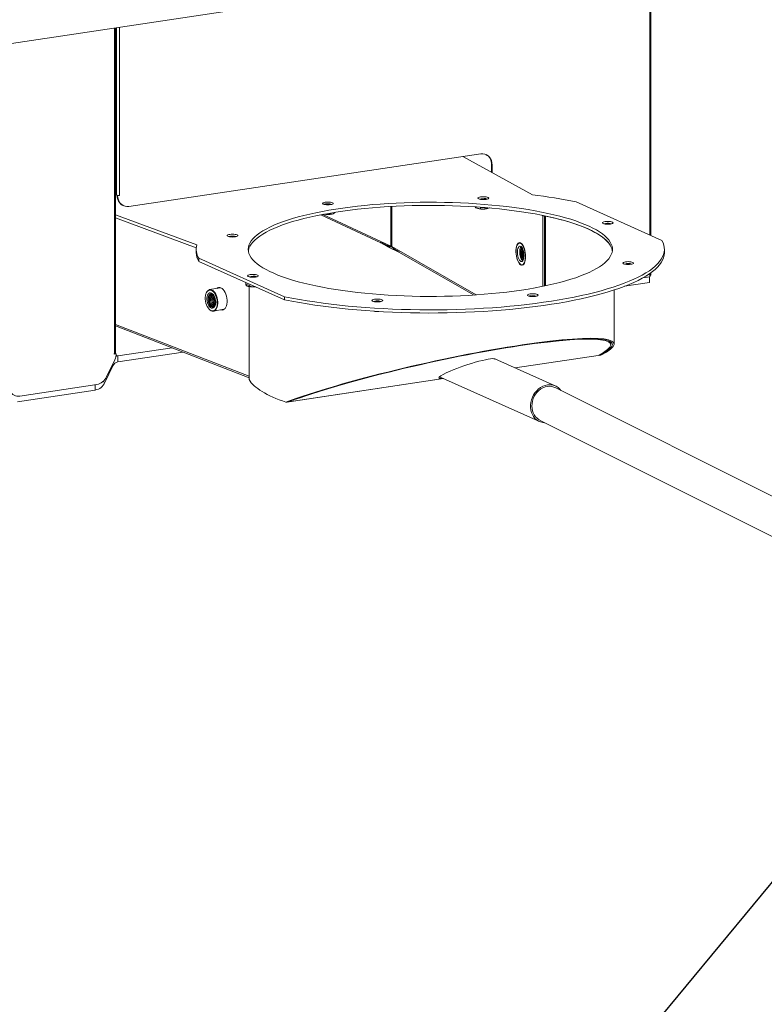
# Model space of a CAD drawing. Extents: x 19.1 to 29.8, y 0.6 to 8.7.
# Drawn here: x 21.1 to 21.6, y 4.3 to 4.8 of the extents above; entities that cross this region are included whole.
import ezdxf
from ezdxf import colors
from ezdxf.entities.mleader import LeaderData, LeaderLine
from ezdxf.math import Vec2, Vec3

# ---------------------------------------------------------------- set-up
doc = ezdxf.new("R2010")
doc.units = 0
doc.header["$MEASUREMENT"] = 0
doc.layers.get('0').update_dxf_attribs({"linetype": 'CONTINUOUS'})
doc.layers.add('D7', color=7, linetype='CONTINUOUS')

# ---------------------------------------------------------------- blocks, each defined once
blk = doc.blocks.new('A$C3E94563C')
at = {"color": 7, "linetype": 'Continuous', "lineweight": 15}
for p, q in [((1.14352, 0.78154), (1.14352, 0.51599)), ((1.14412, 0.51572), (1.14412, 0.78127)), ((0.40942, 0.57904), (0.92399, 0.65593)), ((0.82135, 0.44463), (0.82135, 0.64059)), ((0.82196, 0.4449), (0.82196, 0.64068)), ((0.82261, 0.64078), (0.82261, 0.53996)), ((0.82426, 0.64103), (0.82426, 0.53984)), ((1.04183, 0.56479), (0.82999, 0.53314)), ((1.03098, 0.56317), (1.07282, 0.54017)), ((1.04861, 0.55825), (1.04824, 0.55841)), ((1.04824, 0.55369), (1.04824, 0.55841)), ((1.04861, 0.55348), (1.04861, 0.55825)), ((0.82196, 0.54025), (0.82261, 0.53996)), ((0.82292, 0.53987), (0.82284, 0.53985)), ((0.82284, 0.53985), (0.82321, 0.53969)), ((0.82321, 0.53969), (0.82426, 0.53984)), ((1.04289, 0.53741), (1.04224, 0.53738)), ((1.15074, 0.51275), (1.09915, 0.53588)), ((0.87088, 0.50999), (0.82196, 0.52822)), ((0.82642, 0.53373), (0.82679, 0.53356)), ((0.98156, 0.51133), (0.94559, 0.52814)), ((0.9467, 0.52835), (0.98755, 0.50926)), ((0.95147, 0.52921), (0.95147, 0.52859)), ((0.95228, 0.52859), (0.95264, 0.52868)), ((0.95344, 0.52911), (0.95344, 0.52953)), ((0.95353, 0.52911), (0.95374, 0.52931)), ((0.98755, 0.53314), (0.98755, 0.50926)), ((0.98813, 0.50896), (0.98813, 0.53318)), ((1.03841, 0.53295), (1.03841, 0.53289)), ((1.03857, 0.53258), (1.03878, 0.53238)), ((1.04155, 0.53248), (1.04155, 0.53178)), ((1.0427, 0.53157), (1.04322, 0.53157)), ((1.04436, 0.53179), (1.04436, 0.53248)), ((1.07836, 0.52791), (1.07915, 0.52748)), ((0.87055, 0.50822), (0.82196, 0.52633)), ((1.07998, 0.52758), (1.07915, 0.52748)), ((1.07915, 0.48506), (1.07915, 0.52748)), ((1.08003, 0.48524), (1.08003, 0.52757)), ((1.08076, 0.48539), (1.08076, 0.52742)), ((0.98656, 0.50847), (0.98156, 0.51133)), ((1.0658, 0.51119), (1.06501, 0.5111)), ((1.06512, 0.51111), (1.06543, 0.51134)), ((0.87051, 0.50735), (0.87051, 0.50546)), ((0.99242, 0.50573), (0.98656, 0.50847)), ((0.98813, 0.50934), (0.98755, 0.50926)), ((0.98813, 0.50896), (1.03894, 0.4799)), ((0.98968, 0.50731), (0.99023, 0.50675)), ((1.03772, 0.47982), (0.99242, 0.50573)), ((1.06584, 0.5068), (1.06562, 0.50714)), ((1.06589, 0.50681), (1.06584, 0.5068)), ((1.1523, 0.50546), (1.1523, 0.50735)), ((0.87206, 0.50195), (0.92365, 0.47882)), ((0.87206, 0.50195), (0.87206, 0.50006)), ((0.87206, 0.50006), (0.92365, 0.47693)), ((1.0666, 0.49804), (1.06739, 0.49814)), ((1.06707, 0.49791), (1.06671, 0.49806)), ((1.14352, 0.49279), (1.14352, 0.49163)), ((1.14412, 0.4919), (1.14412, 0.49321)), ((0.90034, 0.48738), (0.90034, 0.48599)), ((1.14329, 0.48732), (1.12822, 0.48507)), ((1.1392, 0.4901), (1.14352, 0.49075)), ((1.14329, 0.49071), (1.14329, 0.48732)), ((1.14352, 0.49163), (1.14352, 0.49075)), ((0.87837, 0.483), (0.87858, 0.48305)), ((0.88482, 0.48417), (0.87858, 0.48305)), ((0.88509, 0.4842), (0.88482, 0.48417)), ((0.90051, 0.48568), (0.90072, 0.48549)), ((0.90085, 0.48615), (0.90085, 0.48546)), ((0.90167, 0.48504), (0.90204, 0.48494)), ((0.90228, 0.42885), (0.90228, 0.48489)), ((0.90286, 0.48495), (0.90286, 0.48564)), ((1.12197, 0.4503), (1.12197, 0.48286)), ((0.92365, 0.47882), (0.92365, 0.47693)), ((0.88091, 0.47011), (0.88714, 0.47123)), ((0.97969, 0.46987), (0.9802, 0.46988)), ((0.9802, 0.46988), (0.98046, 0.4699)), ((0.98047, 0.46988), (0.9802, 0.46988)), ((0.90228, 0.43085), (0.82196, 0.46212)), ((0.82196, 0.46123), (0.90228, 0.42996)), ((1.11997, 0.45018), (1.11977, 0.45114)), ((0.82326, 0.44312), (0.85594, 0.448)), ((0.82326, 0.4395), (0.86265, 0.44539)), ((0.81653, 0.43055), (0.82149, 0.44087)), ((0.82103, 0.44458), (0.82135, 0.44463)), ((0.82201, 0.44459), (0.82103, 0.44445)), ((0.82103, 0.44422), (0.82103, 0.44458)), ((0.82239, 0.44443), (0.82103, 0.44422)), ((0.82201, 0.44459), (0.82239, 0.44443)), ((0.82231, 0.44355), (0.82326, 0.44312)), ((0.82326, 0.4395), (0.82326, 0.44312)), ((1.08662, 0.42506), (1.05024, 0.44137)), ((1.11241, 0.44337), (1.06244, 0.43591)), ((1.06246, 0.4359), (1.11232, 0.44335)), ((1.11241, 0.44337), (1.11249, 0.44341)), ((1.11403, 0.44357), (1.11318, 0.44345)), ((0.82033, 0.43717), (0.8155, 0.42714)), ((0.82033, 0.43717), (0.81983, 0.43742)), ((0.81438, 0.42769), (0.8155, 0.42714)), ((0.92631, 0.41555), (1.01941, 0.42946)), ((1.01939, 0.42947), (0.9264, 0.41558)), ((1.01691, 0.43058), (1.07702, 0.40364)), ((0.76283, 0.41557), (0.80976, 0.42258)), ((0.76425, 0.41895), (0.81066, 0.42589)), ((0.80976, 0.42575), (0.80976, 0.42258)), ((1.27717, 0.32852), (1.08686, 0.42385)), ((0.92533, 0.41538), (0.92447, 0.41525)), ((0.926, 0.41563), (0.92609, 0.41559)), ((0.92609, 0.41559), (0.92609, 0.41566)), ((0.9264, 0.41558), (0.92636, 0.41576)), ((0.92648, 0.41561), (0.9264, 0.41558)), ((0.92648, 0.41561), (0.92645, 0.41579)), ((1.07705, 0.40448), (1.26747, 0.3091))]:
    blk.add_line(p, q, dxfattribs=at)
at = {"color": 7, "linetype": 'Continuous', "lineweight": 15, "flags": 128}
for points in [[(1.04183, 0.56479), (1.04301, 0.56485), (1.04415, 0.56468), (1.04522, 0.56429), (1.04619, 0.56368), (1.04703, 0.56287), (1.0477, 0.56189), (1.0482, 0.56077), (1.04851, 0.55954), (1.04861, 0.55825)], [(0.82321, 0.53969), (0.82332, 0.53839), (0.82362, 0.53716), (0.82412, 0.53604), (0.8248, 0.53506), (0.82564, 0.53426), (0.8266, 0.53365), (0.82767, 0.53325), (0.82882, 0.53308), (0.82999, 0.53314)], [(1.0662, 0.48279), (1.06191, 0.48218), (1.05753, 0.48162), (1.05306, 0.48112), (1.0485, 0.48066), (1.04387, 0.48026), (1.03918, 0.47991), (1.03443, 0.47962), (1.02963, 0.47938), (1.0248, 0.4792), (1.01994, 0.47907), (1.01506, 0.479), (1.01018, 0.47899), (1.0053, 0.47903), (1.00043, 0.47913), (0.99559, 0.47928), (0.99077, 0.47949), (0.986, 0.47976), (0.98127, 0.48008), (0.97661, 0.48045), (0.97202, 0.48088), (0.9675, 0.48136), (0.96307, 0.48189), (0.95874, 0.48248), (0.95451, 0.48311), (0.95039, 0.48379), (0.9464, 0.48452), (0.94253, 0.48529), (0.9388, 0.4861), (0.93522, 0.48696), (0.93179, 0.48786), (0.92851, 0.4888), (0.9254, 0.48977), (0.92246, 0.49078), (0.9197, 0.49182), (0.91711, 0.4929), (0.91472, 0.494), (0.91252, 0.49513), (0.91051, 0.49628), (0.90871, 0.49745), (0.90711, 0.49865), (0.90571, 0.49986), (0.90453, 0.50108), (0.90355, 0.50232), (0.90279, 0.50357), (0.90225, 0.50483), (0.90193, 0.50609), (0.90182, 0.50735), (0.90193, 0.50861), (0.90225, 0.50987), (0.90279, 0.51113), (0.90355, 0.51238), (0.90453, 0.51362), (0.90571, 0.51484), (0.90711, 0.51605), (0.90871, 0.51725), (0.91051, 0.51842), (0.91252, 0.51957), (0.91472, 0.5207), (0.91711, 0.5218), (0.9197, 0.52288), (0.92246, 0.52392), (0.9254, 0.52493), (0.92851, 0.5259), (0.93179, 0.52684), (0.93522, 0.52774), (0.9388, 0.5286), (0.94253, 0.52941), (0.9464, 0.53018), (0.95039, 0.53091), (0.95451, 0.53159), (0.95874, 0.53222), (0.96307, 0.53281), (0.9675, 0.53334), (0.97202, 0.53382), (0.97661, 0.53425), (0.98127, 0.53462), (0.986, 0.53494), (0.99077, 0.53521), (0.99559, 0.53542), (1.00043, 0.53557), (1.0053, 0.53567), (1.01018, 0.53571), (1.01506, 0.5357), (1.01994, 0.53563), (1.0248, 0.5355), (1.02963, 0.53532), (1.03443, 0.53508), (1.03918, 0.53479), (1.04387, 0.53444), (1.0485, 0.53404), (1.05306, 0.53358), (1.05753, 0.53308), (1.06191, 0.53252), (1.0662, 0.53191), (1.07037, 0.53126), (1.07443, 0.53055), (1.07836, 0.5298), (1.08215, 0.52901), (1.08581, 0.52817), (1.08932, 0.52729), (1.09268, 0.52638), (1.09587, 0.52542), (1.0989, 0.52443), (1.10175, 0.5234), (1.10442, 0.52234), (1.10691, 0.52126), (1.10921, 0.52014), (1.11131, 0.519), (1.11322, 0.51784), (1.11493, 0.51665), (1.11642, 0.51545), (1.11771, 0.51423), (1.11879, 0.513), (1.11966, 0.51176), (1.12031, 0.5105), (1.12074, 0.50924), (1.12096, 0.50798), (1.12096, 0.50672), (1.12074, 0.50546), (1.12031, 0.5042), (1.11966, 0.50294), (1.11879, 0.5017), (1.11771, 0.50047), (1.11642, 0.49925), (1.11493, 0.49805), (1.11322, 0.49686), (1.11131, 0.4957), (1.10921, 0.49456), (1.10691, 0.49344), (1.10442, 0.49236), (1.10175, 0.4913), (1.0989, 0.49027), (1.09587, 0.48928), (1.09268, 0.48832), (1.08932, 0.48741), (1.08581, 0.48653), (1.08215, 0.48569), (1.07836, 0.4849), (1.07443, 0.48415), (1.07037, 0.48344), (1.0662, 0.48279)], [(0.90188, 0.5064), (0.90193, 0.50672), (0.90225, 0.50798), (0.90279, 0.50924), (0.90355, 0.51049), (0.90453, 0.51173), (0.90571, 0.51295), (0.90711, 0.51416), (0.90871, 0.51536), (0.91051, 0.51653), (0.91252, 0.51768), (0.91472, 0.51881), (0.91711, 0.51991), (0.9197, 0.52099), (0.92246, 0.52203), (0.9254, 0.52304), (0.92851, 0.52401), (0.93179, 0.52495), (0.93522, 0.52585), (0.9388, 0.52671), (0.94253, 0.52752), (0.9464, 0.52829), (0.95039, 0.52902), (0.95451, 0.5297), (0.95874, 0.53033), (0.96307, 0.53091), (0.9675, 0.53145), (0.97202, 0.53193), (0.97661, 0.53236), (0.98127, 0.53273), (0.986, 0.53305), (0.99077, 0.53332), (0.99559, 0.53353), (1.00043, 0.53368), (1.0053, 0.53378), (1.01018, 0.53382), (1.01506, 0.53381), (1.01994, 0.53374), (1.0248, 0.53361), (1.02963, 0.53343), (1.03443, 0.53319), (1.03918, 0.5329), (1.04387, 0.53255), (1.0485, 0.53215), (1.05306, 0.53169), (1.05753, 0.53119), (1.06191, 0.53063), (1.0662, 0.53002), (1.07037, 0.52937), (1.07443, 0.52866), (1.07836, 0.52791), (1.08215, 0.52712), (1.08581, 0.52628), (1.08932, 0.5254), (1.09268, 0.52449), (1.09587, 0.52353), (1.0989, 0.52254), (1.10175, 0.52151), (1.10442, 0.52045), (1.10691, 0.51937), (1.10921, 0.51825), (1.11131, 0.51711), (1.11322, 0.51595), (1.11493, 0.51476), (1.11642, 0.51356), (1.11771, 0.51234), (1.11879, 0.51111), (1.11966, 0.50987), (1.12031, 0.50861), (1.12074, 0.50735), (1.12093, 0.5064)], [(0.94664, 0.5352), (0.94696, 0.5354), (0.94747, 0.53557), (0.94814, 0.53571), (0.94892, 0.53579), (0.94976, 0.53582), (0.9506, 0.53579), (0.95138, 0.53571), (0.95205, 0.53557), (0.95256, 0.5354), (0.95288, 0.5352), (0.95299, 0.53498), (0.95288, 0.53477), (0.95256, 0.53456), (0.95205, 0.53439), (0.95138, 0.53426), (0.9506, 0.53418), (0.94976, 0.53415), (0.94892, 0.53418), (0.94814, 0.53426), (0.94747, 0.53439), (0.94696, 0.53456), (0.94664, 0.53477), (0.94653, 0.53498), (0.94664, 0.5352)], [(1.04169, 0.5389), (1.04247, 0.53898), (1.04331, 0.53901), (1.04415, 0.53898), (1.04493, 0.5389), (1.0456, 0.53876), (1.04611, 0.53859), (1.04643, 0.53839), (1.04654, 0.53817), (1.04643, 0.53795), (1.04611, 0.53775), (1.0456, 0.53758), (1.04493, 0.53745), (1.04415, 0.53736), (1.04331, 0.53733), (1.04247, 0.53736), (1.04169, 0.53745), (1.04103, 0.53758), (1.04051, 0.53775), (1.04019, 0.53795), (1.04008, 0.53817), (1.04019, 0.53839), (1.04051, 0.53859), (1.04103, 0.53876), (1.04169, 0.5389)], [(1.04388, 0.53735), (1.04354, 0.53738), (1.04289, 0.53741)], [(0.95353, 0.52911), (0.9532, 0.5289), (0.95264, 0.52868)], [(0.95344, 0.52911), (0.95378, 0.52936), (0.9539, 0.52962), (0.9539, 0.52962)], [(1.03841, 0.53289), (1.03844, 0.53274), (1.03869, 0.53249), (1.03915, 0.53225), (1.0398, 0.53205), (1.04062, 0.53189), (1.04155, 0.53178)], [(1.0427, 0.53157), (1.04172, 0.53161), (1.0408, 0.53171), (1.04, 0.53187), (1.03935, 0.53206), (1.0389, 0.53229), (1.03878, 0.53238)], [(1.08076, 0.52742), (1.08446, 0.5266), (1.08802, 0.52574), (1.09142, 0.52484), (1.09467, 0.5239), (1.09775, 0.52292), (1.10066, 0.52191), (1.1034, 0.52087), (1.10595, 0.5198), (1.10832, 0.5187), (1.1105, 0.51757), (1.11248, 0.51642), (1.11426, 0.51525), (1.11584, 0.51405), (1.11721, 0.51285), (1.11837, 0.51162), (1.11932, 0.51039), (1.12006, 0.50914), (1.12059, 0.50789), (1.1209, 0.50663), (1.12093, 0.5064)], [(1.11901, 0.52411), (1.11979, 0.52403), (1.12046, 0.5239), (1.12097, 0.52372), (1.12129, 0.52352), (1.1214, 0.5233), (1.12129, 0.52309), (1.12097, 0.52289), (1.12046, 0.52271), (1.11979, 0.52258), (1.11901, 0.5225), (1.11817, 0.52247), (1.11733, 0.5225), (1.11655, 0.52258), (1.11588, 0.52271), (1.11537, 0.52289), (1.11505, 0.52309), (1.11494, 0.5233), (1.11505, 0.52352), (1.11537, 0.52372), (1.11588, 0.5239), (1.11655, 0.52403), (1.11733, 0.52411), (1.11817, 0.52414), (1.11901, 0.52411)], [(1.12018, 0.52265), (1.12011, 0.52269), (1.11967, 0.52284)], [(1.12018, 0.52265), (1.12011, 0.52268), (1.11967, 0.52284)], [(0.88952, 0.51519), (0.8892, 0.51539), (0.88909, 0.51561), (0.8892, 0.51582), (0.88952, 0.51603), (0.89003, 0.5162), (0.8907, 0.51633), (0.89148, 0.51642), (0.89232, 0.51644), (0.89316, 0.51642), (0.89394, 0.51633), (0.89461, 0.5162), (0.89512, 0.51603), (0.89544, 0.51582), (0.89555, 0.51561), (0.89544, 0.51539), (0.89512, 0.51519), (0.89461, 0.51502), (0.89394, 0.51488), (0.89316, 0.5148), (0.89232, 0.51477), (0.89148, 0.5148), (0.8907, 0.51488), (0.89003, 0.51502), (0.88952, 0.51519)], [(1.15074, 0.51275), (1.15145, 0.51134), (1.15195, 0.50991), (1.15223, 0.50848), (1.15229, 0.50705), (1.15214, 0.50562), (1.15177, 0.5042), (1.15119, 0.50278), (1.15039, 0.50136), (1.14937, 0.49996), (1.14815, 0.49856), (1.14671, 0.49718), (1.14507, 0.49582), (1.14322, 0.49447), (1.14116, 0.49314), (1.13891, 0.49184), (1.13647, 0.49055), (1.13383, 0.4893), (1.131, 0.48807), (1.12798, 0.48687), (1.12479, 0.4857), (1.12143, 0.48457), (1.11789, 0.48347), (1.1142, 0.48241), (1.11034, 0.48139), (1.10633, 0.4804), (1.10218, 0.47946), (1.09788, 0.47856), (1.09345, 0.4777), (1.0889, 0.4769), (1.08423, 0.47613), (1.07945, 0.47542), (1.07456, 0.47475), (1.06957, 0.47414), (1.0645, 0.47357), (1.05934, 0.47306), (1.05411, 0.4726), (1.04881, 0.47219), (1.04346, 0.47184), (1.03805, 0.47154), (1.03261, 0.4713), (1.02713, 0.47111), (1.02163, 0.47098), (1.01612, 0.4709), (1.01059, 0.47088), (1.00507, 0.47092), (0.99956, 0.47101), (0.99406, 0.47116), (0.9886, 0.47136), (0.98316, 0.47162), (0.97777, 0.47194), (0.97244, 0.47231), (0.96716, 0.47273), (0.96195, 0.4732), (0.95681, 0.47373), (0.95176, 0.47431), (0.94681, 0.47494), (0.94195, 0.47562), (0.93719, 0.47635), (0.93256, 0.47713), (0.92804, 0.47795), (0.92365, 0.47882)], [(1.06873, 0.50297), (1.06868, 0.50181), (1.06854, 0.50074), (1.06831, 0.4998), (1.06801, 0.49901), (1.06763, 0.4984), (1.06719, 0.49798), (1.06671, 0.49778), (1.0662, 0.4978), (1.06568, 0.49803), (1.06516, 0.49848), (1.06466, 0.49912), (1.0642, 0.49993), (1.06379, 0.5009), (1.06345, 0.50198), (1.06318, 0.50314), (1.063, 0.50436), (1.0629, 0.50557), (1.0629, 0.50676), (1.063, 0.50788), (1.06318, 0.50889), (1.06345, 0.50976), (1.06379, 0.51046), (1.0642, 0.51097), (1.06466, 0.51128), (1.06516, 0.51138), (1.06568, 0.51125), (1.0662, 0.51091), (1.06671, 0.51037), (1.06719, 0.50964), (1.06763, 0.50874), (1.06801, 0.50772), (1.06831, 0.50659), (1.06854, 0.50539), (1.06868, 0.50417), (1.06873, 0.50297)], [(1.06471, 0.49934), (1.06425, 0.50015), (1.06385, 0.5011), (1.06352, 0.50218), (1.06326, 0.50334), (1.06309, 0.50454), (1.06301, 0.50574), (1.06303, 0.5069), (1.06314, 0.50799), (1.06335, 0.50895), (1.06363, 0.50977), (1.064, 0.51041), (1.06442, 0.51085), (1.06489, 0.51107), (1.06539, 0.51108), (1.06591, 0.51086), (1.06642, 0.51043), (1.06691, 0.5098), (1.06737, 0.50899), (1.06777, 0.50804), (1.0681, 0.50696), (1.06836, 0.5058), (1.06853, 0.5046), (1.06861, 0.5034), (1.06859, 0.50224), (1.06847, 0.50115), (1.06827, 0.50019), (1.06798, 0.49937), (1.06762, 0.49873), (1.0672, 0.49829), (1.06673, 0.49807), (1.06623, 0.49806), (1.06571, 0.49828), (1.0652, 0.49871), (1.06471, 0.49934)], [(1.1523, 0.50546), (1.15229, 0.50516), (1.15214, 0.50373), (1.15177, 0.50231), (1.15119, 0.50089), (1.15039, 0.49947), (1.14937, 0.49807), (1.14815, 0.49667), (1.14671, 0.49529), (1.14507, 0.49393), (1.14322, 0.49258), (1.14116, 0.49125), (1.13891, 0.48995), (1.13647, 0.48866), (1.13383, 0.48741), (1.131, 0.48618), (1.12798, 0.48498), (1.12479, 0.48381), (1.12143, 0.48268), (1.11789, 0.48158), (1.1142, 0.48052), (1.11034, 0.4795), (1.10633, 0.47851), (1.10218, 0.47757), (1.09788, 0.47667), (1.09345, 0.47581), (1.0889, 0.475), (1.08423, 0.47424), (1.07945, 0.47353), (1.07456, 0.47286), (1.06957, 0.47225), (1.0645, 0.47168), (1.05934, 0.47117), (1.05411, 0.47071), (1.04881, 0.4703), (1.04346, 0.46995), (1.03805, 0.46965), (1.03261, 0.46941), (1.02713, 0.46922), (1.02163, 0.46909), (1.01612, 0.46901), (1.01059, 0.46899), (1.00507, 0.46903), (0.99956, 0.46912), (0.99406, 0.46927), (0.9886, 0.46947), (0.98316, 0.46973), (0.97777, 0.47005), (0.97244, 0.47042), (0.96716, 0.47084), (0.96195, 0.47131), (0.95681, 0.47184), (0.95176, 0.47242), (0.94681, 0.47305), (0.94195, 0.47373), (0.93719, 0.47446), (0.93256, 0.47524), (0.92804, 0.47606), (0.92365, 0.47693)], [(1.06503, 0.50086), (1.06465, 0.50154), (1.06433, 0.50237), (1.06408, 0.5033), (1.06391, 0.50428), (1.06383, 0.50528), (1.06384, 0.50625), (1.06394, 0.50714), (1.06413, 0.50791), (1.0644, 0.50852), (1.06474, 0.50895), (1.06512, 0.50917), (1.06554, 0.50918), (1.06597, 0.50897), (1.06639, 0.50856), (1.06678, 0.50796), (1.06713, 0.5072), (1.06742, 0.50632), (1.06763, 0.50535), (1.06776, 0.50435), (1.06779, 0.50336), (1.06774, 0.50243), (1.06759, 0.5016), (1.06736, 0.5009), (1.06706, 0.50038), (1.06669, 0.50005), (1.06629, 0.49994), (1.06587, 0.50004), (1.06544, 0.50035), (1.06503, 0.50086)], [(1.06642, 0.50103), (1.06604, 0.50171), (1.06572, 0.50254), (1.06547, 0.50347), (1.0653, 0.50445), (1.06522, 0.50545), (1.06523, 0.50642), (1.06533, 0.50731), (1.06552, 0.50808), (1.06579, 0.50869), (1.06598, 0.50896)], [(1.06731, 0.50079), (1.06708, 0.50092), (1.06668, 0.50132), (1.06631, 0.50191), (1.06599, 0.50266), (1.06573, 0.50352), (1.06556, 0.50445), (1.06549, 0.5054), (1.06551, 0.50632), (1.06562, 0.50714)], [(1.06703, 0.50035), (1.06683, 0.50052), (1.06642, 0.50103)], [(1.13329, 0.49951), (1.13361, 0.49931), (1.13372, 0.49909), (1.13361, 0.49887), (1.13329, 0.49867), (1.13277, 0.4985), (1.1321, 0.49837), (1.13132, 0.49828), (1.13049, 0.49825), (1.12965, 0.49828), (1.12887, 0.49837), (1.1282, 0.4985), (1.12769, 0.49867), (1.12736, 0.49887), (1.12725, 0.49909), (1.12736, 0.49931), (1.12769, 0.49951), (1.1282, 0.49968), (1.12887, 0.49982), (1.12965, 0.4999), (1.13049, 0.49993), (1.13132, 0.4999), (1.1321, 0.49982), (1.13277, 0.49968), (1.13329, 0.49951)], [(0.9038, 0.49059), (0.90302, 0.49067), (0.90235, 0.4908), (0.90184, 0.49098), (0.90151, 0.49118), (0.9014, 0.4914), (0.90151, 0.49161), (0.90184, 0.49181), (0.90235, 0.49199), (0.90302, 0.49212), (0.9038, 0.4922), (0.90464, 0.49223), (0.90547, 0.4922), (0.90625, 0.49212), (0.90692, 0.49199), (0.90744, 0.49181), (0.90776, 0.49161), (0.90787, 0.4914), (0.90776, 0.49118), (0.90744, 0.49098), (0.90692, 0.4908), (0.90625, 0.49067), (0.90547, 0.49059), (0.90464, 0.49056), (0.9038, 0.49059)], [(1.14352, 0.49163), (1.14371, 0.49166), (1.14387, 0.49171), (1.14399, 0.49176), (1.14408, 0.49181), (1.14412, 0.49188), (1.14412, 0.4919)], [(0.87711, 0.48197), (0.8771, 0.48196), (0.87665, 0.48128), (0.8763, 0.48045), (0.87607, 0.47948), (0.87595, 0.47841), (0.87595, 0.47728), (0.87608, 0.47612), (0.87632, 0.47498), (0.87668, 0.47389), (0.87713, 0.47289), (0.87767, 0.47202), (0.87827, 0.4713), (0.87891, 0.47075), (0.87897, 0.47072)], [(0.87857, 0.48109), (0.87806, 0.48083), (0.87763, 0.48037), (0.87728, 0.47972), (0.87703, 0.47893), (0.87691, 0.47803), (0.87691, 0.47705), (0.87703, 0.47606), (0.87727, 0.47508), (0.87761, 0.47418), (0.87805, 0.47338), (0.87856, 0.47273), (0.87911, 0.47226), (0.87969, 0.47199), (0.88026, 0.47194), (0.88079, 0.4721), (0.88127, 0.47246), (0.88166, 0.47302), (0.88196, 0.47374), (0.88215, 0.47459), (0.88221, 0.47554), (0.88215, 0.47653), (0.88197, 0.47752), (0.88167, 0.47847), (0.88128, 0.47932), (0.8808, 0.48005), (0.88027, 0.48061), (0.8797, 0.48098), (0.87913, 0.48115), (0.87857, 0.48109)], [(0.87822, 0.48273), (0.87763, 0.48244), (0.87711, 0.48197)], [(0.88063, 0.48014), (0.88009, 0.48048), (0.87933, 0.48055), (0.87863, 0.48019), (0.87809, 0.47941), (0.87776, 0.47833), (0.87768, 0.47702), (0.87786, 0.47567), (0.87828, 0.47439), (0.8789, 0.47334), (0.87931, 0.4729), (0.87931, 0.4729)], [(0.87917, 0.48277), (0.87886, 0.48281), (0.87822, 0.48273)], [(0.87858, 0.48305), (0.87903, 0.48308), (0.87972, 0.48294), (0.88041, 0.48258), (0.88108, 0.48202), (0.8817, 0.48127), (0.88225, 0.48036), (0.88272, 0.47933), (0.88309, 0.4782), (0.88335, 0.47701), (0.88348, 0.47581), (0.88348, 0.47464), (0.88336, 0.47353), (0.88311, 0.47253), (0.88275, 0.47166), (0.88229, 0.47096), (0.88174, 0.47046), (0.88112, 0.47016), (0.88091, 0.47011)], [(0.88167, 0.47079), (0.88201, 0.47113), (0.88245, 0.4718), (0.8828, 0.47264), (0.88304, 0.47361), (0.88316, 0.47468), (0.88315, 0.47581), (0.88302, 0.47696), (0.88278, 0.47811), (0.88242, 0.4792), (0.88197, 0.48019), (0.88143, 0.48107), (0.88084, 0.48179), (0.88019, 0.48233), (0.87953, 0.48268), (0.87917, 0.48277)], [(0.8853, 0.4709), (0.88535, 0.47088), (0.88605, 0.47078), (0.88671, 0.4709), (0.88733, 0.47123), (0.88788, 0.47177), (0.88834, 0.47249), (0.8887, 0.47337), (0.88894, 0.47439), (0.88907, 0.47551), (0.88907, 0.4767), (0.88894, 0.47791), (0.8887, 0.47911), (0.88834, 0.48026), (0.88788, 0.48133), (0.88733, 0.48227), (0.88671, 0.48306), (0.88605, 0.48368), (0.88535, 0.4841), (0.88465, 0.48431), (0.88397, 0.4843), (0.88332, 0.48407), (0.88297, 0.48384)], [(0.88437, 0.48433), (0.88413, 0.48421), (0.88378, 0.48398)], [(0.90034, 0.48599), (0.90034, 0.48597), (0.90048, 0.4857), (0.90085, 0.48546)], [(0.90167, 0.48504), (0.90109, 0.48525), (0.90072, 0.48549), (0.90072, 0.48549)], [(1.07617, 0.4795), (1.07584, 0.4793), (1.07533, 0.47912), (1.07466, 0.47899), (1.07388, 0.47891), (1.07304, 0.47888), (1.07221, 0.47891), (1.07143, 0.47899), (1.07076, 0.47912), (1.07025, 0.4793), (1.06992, 0.4795), (1.06981, 0.47972), (1.06992, 0.47993), (1.07025, 0.48013), (1.07076, 0.48031), (1.07143, 0.48044), (1.07221, 0.48052), (1.07304, 0.48055), (1.07388, 0.48052), (1.07466, 0.48044), (1.07533, 0.48031), (1.07584, 0.48013), (1.07617, 0.47993), (1.07628, 0.47972), (1.07617, 0.4795)], [(0.98111, 0.4758), (0.98033, 0.47572), (0.97949, 0.47569), (0.97866, 0.47572), (0.97788, 0.4758), (0.97721, 0.47594), (0.97669, 0.47611), (0.97637, 0.47631), (0.97626, 0.47653), (0.97637, 0.47675), (0.97669, 0.47695), (0.97721, 0.47712), (0.97788, 0.47725), (0.97866, 0.47734), (0.97949, 0.47737), (0.98033, 0.47734), (0.98111, 0.47725), (0.98178, 0.47712), (0.98229, 0.47695), (0.98262, 0.47675), (0.98273, 0.47653), (0.98262, 0.47631), (0.98229, 0.47611), (0.98178, 0.47594), (0.98111, 0.4758)], [(0.98014, 0.47571), (0.97954, 0.47571), (0.97934, 0.47569)], [(1.07167, 0.47946), (1.0711, 0.47934), (1.0706, 0.47917)], [(0.8861, 0.47104), (0.88616, 0.47102), (0.88678, 0.47092)], [(0.88714, 0.47123), (0.88736, 0.47128), (0.88741, 0.47129)], [(0.82196, 0.4449), (0.82195, 0.44488), (0.82191, 0.44482), (0.82183, 0.44477), (0.82171, 0.44471), (0.82154, 0.44467), (0.82135, 0.44463)], [(0.82326, 0.44312), (0.8224, 0.44292), (0.82218, 0.44286)], [(1.08014, 0.40293), (1.07908, 0.40302), (1.07777, 0.40334), (1.07654, 0.40387), (1.0754, 0.40459), (1.07439, 0.4055), (1.07351, 0.40657), (1.07279, 0.40778), (1.07224, 0.40912), (1.07186, 0.41056), (1.07168, 0.41206), (1.07168, 0.41361), (1.07186, 0.41517), (1.07224, 0.41672), (1.07279, 0.41822), (1.07351, 0.41965), (1.07439, 0.42098), (1.0754, 0.42219), (1.07654, 0.42325), (1.07777, 0.42415), (1.07908, 0.42486), (1.08044, 0.42538), (1.08182, 0.42569), (1.0832, 0.42579), (1.08456, 0.42568), (1.08587, 0.42536), (1.0871, 0.42483), (1.08824, 0.42411), (1.08925, 0.4232), (1.09002, 0.42227)], [(1.07715, 0.40468), (1.07678, 0.40485), (1.07572, 0.40558), (1.07478, 0.40649), (1.07398, 0.40756), (1.07334, 0.40877), (1.07288, 0.41009), (1.07259, 0.41149), (1.0725, 0.41296), (1.07259, 0.41445), (1.07288, 0.41594), (1.07334, 0.4174), (1.07398, 0.4188), (1.07478, 0.42011), (1.07572, 0.4213), (1.07678, 0.42234), (1.07795, 0.42323), (1.07919, 0.42393), (1.08049, 0.42444), (1.08182, 0.42475), (1.08315, 0.42484), (1.08445, 0.42472), (1.08569, 0.42439), (1.08686, 0.42385)]]:
    blk.add_lwpolyline(points, dxfattribs=at)
at = {"color": 7, "linetype": 'Continuous', "lineweight": 15}
for centre, radius, start, end in [((1.04183, 0.55879), 0.00642, 356.61669, 61.98337), ((0.82318, 0.54132), 0.00148, 247.29115, 259.61665), ((0.82936, 0.53955), 0.00653, 177.32486, 243.20492), ((0.82366, 0.544), 0.0042, 259.77139, 278.18718), ((1.03107, 0.20084), 0.34189, 78.51294, 82.98467), ((0.94937, 0.52497), 0.0098, 74.11193, 103.4011), ((0.94937, 0.52734), 0.00722, 73.43096, 103.8036), ((0.94937, 0.52734), 0.00723, 73.46815, 103.79701), ((1.04276, 0.53119), 0.00663, 88.95146, 105.32896), ((1.04276, 0.53118), 0.00664, 88.95587, 105.29429), ((1.04317, 0.53243), 0.0054, 69.12985, 93.03768), ((1.04317, 0.53242), 0.0054, 69.18036, 93.02645), ((1.04368, 0.53242), 0.00557, 68.72917, 87.84193), ((0.94938, 0.54267), 0.01438, 261.45121, 281.6362), ((0.94939, 0.54492), 0.01647, 264.1359, 277.26114), ((1.04291, 0.54934), 0.01691, 265.39978, 274.93187), ((1.04356, 0.53972), 0.00816, 267.58168, 294.34298), ((1.04402, 0.53939), 0.00761, 272.55006, 291.36798), ((1.11798, 0.5163), 0.00675, 75.5022, 108.18488), ((1.11799, 0.5159), 0.00713, 76.40092, 107.26036), ((1.11796, 0.51565), 0.00696, 80.05383, 98.62973), ((0.8922, 0.50532), 0.01002, 75.77151, 103.48758), ((0.89221, 0.50764), 0.0075, 75.63558, 103.62331), ((0.89221, 0.50763), 0.0075, 75.67367, 103.58669), ((0.8812, 0.50561), 0.01069, 180.81385, 211.30402), ((0.8807, 0.50733), 0.01018, 164.82849, 211.93051), ((1.13061, 0.49227), 0.00657, 71.15222, 109.75827), ((1.13061, 0.49226), 0.00658, 71.19216, 109.71734), ((1.1306, 0.49161), 0.0068, 80.46886, 100.21807), ((0.90486, 0.48117), 0.00997, 76.70441, 104.74075), ((0.90485, 0.48368), 0.00726, 76.10975, 105.33538), ((0.90485, 0.48367), 0.00727, 76.15083, 105.29185), ((1.14291, 0.49205), 0.00105, 305.46213, 341.44899), ((0.87959, 0.47999), 0.00324, 112.10823, 163.48306), ((0.90348, 0.49233), 0.00671, 246.91536, 264.67818), ((0.90485, 0.49914), 0.01447, 258.78226, 275.48881), ((0.90485, 0.50145), 0.01663, 263.11419, 273.79126), ((0.97979, 0.46767), 0.00867, 84.71167, 107.42798), ((0.97993, 0.46911), 0.00704, 75.42113, 107.54592), ((0.97993, 0.4691), 0.00704, 75.45864, 107.50403), ((1.07345, 0.47265), 0.00676, 73.46694, 109.41979), ((1.07345, 0.47265), 0.00677, 73.50405, 109.3785), ((1.07341, 0.4718), 0.00719, 83.49864, 98.70852), ((0.88073, 0.47327), 0.00317, 216.75898, 273.1998), ((0.88027, 0.47244), 0.00216, 232.81494, 310.34891), ((0.8804, 0.474), 0.00155, 225.1768, 295.42505), ((0.97976, 0.48349), 0.01361, 260.37662, 269.69132), ((0.82402, 0.43553), 0.00405, 100.86119, 155.99424), ((0.81326, 0.44485), 0.00914, 334.21016, 357.34202), ((1.11227, 0.44369), 0.000349, 278.57446, 293.36973), ((0.80827, 0.43036), 0.00792, 280.86096, 335.99449), ((0.80913, 0.43384), 0.0081, 280.86098, 335.99446), ((0.76336, 0.42454), 0.00566, 208.33502, 279.03838), ((0.92625, 0.41592), 0.00037, 242.93987, 292.48231)]:
    blk.add_arc(centre, radius, start, end, dxfattribs=at)
for centre, major_axis, ratio, start_param, end_param in [((1.0114, 0.42604), (0.11053, 0.0246), 0.115605, -0.406818, 2.449768), ((1.0114, 0.42604), (0.10955, 0.02438), 0.115605, -0.405537, 2.448487), ((1.01139, 0.42604), (0.10857, 0.02416), 0.115605, -0.399697, 2.442647), ((1.01119, 0.42699), (0.10857, 0.02416), 0.115605, -0.001028, 0.082268), ((1.03399, 0.43574), (0.01643, 0.00539), 0.123077, -0.010066, 2.235148), ((1.03301, 0.43532), (0.01643, 0.00539), 0.123077, 2.15926, 3.654697), ((1.0114, 0.43308), (-0.11056, 0.00057), 0.267068, 0.163109, 0.667472)]:
    blk.add_ellipse(centre, major_axis=major_axis, ratio=ratio, start_param=start_param, end_param=end_param, dxfattribs=at)
for points, knots in [([(0.95147, 0.52859), (0.95159, 0.52857), (0.95185, 0.52853), (0.95213, 0.52857), (0.95228, 0.52859)], [0, 0, 0, 0, 0.446883, 1, 1, 1, 1]), ([(0.95264, 0.52868), (0.95272, 0.52871), (0.95299, 0.52882), (0.95325, 0.52899), (0.95344, 0.52911)], [0, 0, 0, 0, 0.291611, 1, 1, 1, 1]), ([(1.04155, 0.53178), (1.04172, 0.53173), (1.04209, 0.53163), (1.04248, 0.53159), (1.0427, 0.53157)], [0, 0, 0, 0, 0.4468719, 1, 1, 1, 1]), ([(1.04322, 0.53157), (1.04333, 0.53158), (1.04372, 0.53161), (1.04409, 0.53172), (1.04436, 0.53179)], [0, 0, 0, 0, 0.291604, 1, 1, 1, 1]), ([(0.98156, 0.51133), (0.98149, 0.51137), (0.98141, 0.51142), (0.98134, 0.51147), (0.98133, 0.51148), (0.98133, 0.51148), (0.98133, 0.51148), (0.98134, 0.51148), (0.98134, 0.51148), (0.98134, 0.51148), (0.98134, 0.51148), (0.98134, 0.51148), (0.98134, 0.51148), (0.98135, 0.51148), (0.98137, 0.51148), (0.98142, 0.51146), (0.98156, 0.51141), (0.98187, 0.51129), (0.98238, 0.51106), (0.98306, 0.51076), (0.98398, 0.51035), (0.98506, 0.50989), (0.98614, 0.50946), (0.98693, 0.50922), (0.98735, 0.50914), (0.98751, 0.50918), (0.98754, 0.50922), (0.98755, 0.50924), (0.98755, 0.50925), (0.98755, 0.50926)], [0, 0, 0, 0, 0.03932, 0.047154, 0.048006, 0.048289, 0.048401, 0.0485, 0.048592, 0.048685, 0.048785, 0.048901, 0.049188, 0.049565, 0.052045, 0.056113, 0.068865, 0.111213, 0.196919, 0.307506, 0.43364, 0.631587, 0.812081, 0.927371, 0.982251, 0.993339, 0.997032, 0.998561, 1, 1, 1, 1]), ([(0.98513, 0.50929), (0.98526, 0.50924), (0.98581, 0.50904), (0.98659, 0.50884), (0.98741, 0.50876), (0.98783, 0.50881), (0.98807, 0.50888), (0.98814, 0.50894), (0.98815, 0.50895)], [0, 0, 0, 0, 0.147785, 0.592413, 0.777405, 0.927362, 0.988007, 1, 1, 1, 1]), ([(0.98813, 0.50896), (0.98813, 0.50895), (0.98813, 0.50894), (0.98813, 0.50891), (0.98815, 0.50886), (0.98822, 0.50872), (0.98848, 0.50842), (0.98933, 0.50774), (0.99072, 0.50686), (0.99205, 0.50609), (0.99266, 0.50568), (0.99275, 0.50561), (0.99275, 0.5056), (0.99275, 0.5056), (0.99275, 0.5056), (0.99275, 0.5056), (0.99275, 0.5056), (0.99275, 0.5056), (0.99275, 0.5056), (0.99274, 0.5056), (0.99271, 0.5056), (0.9926, 0.50565), (0.9925, 0.50569), (0.99242, 0.50573)], [0, 0, 0, 0, 0.001445, 0.002987, 0.006719, 0.017893, 0.056388, 0.188392, 0.566756, 0.888899, 0.943896, 0.950407, 0.951063, 0.951179, 0.95128, 0.951372, 0.951463, 0.951563, 0.951676, 0.951961, 0.952815, 0.960664, 1, 1, 1, 1]), ([(0.98874, 0.50821), (0.9889, 0.50807), (0.98923, 0.50778), (0.98952, 0.50746), (0.98967, 0.50729)], [0, 0, 0, 0, 0.49021, 1, 1, 1, 1]), ([(1.06584, 0.5068), (1.06586, 0.50686), (1.06589, 0.50703), (1.06596, 0.50724), (1.06605, 0.50748), (1.06612, 0.50761), (1.06617, 0.5077)], [0, 0, 0, 0, 0.15996, 0.480381, 0.640336, 1, 1, 1, 1]), ([(1.0663, 0.50784), (1.06621, 0.50763), (1.066, 0.50714), (1.06586, 0.50603), (1.06587, 0.50469), (1.06607, 0.50333), (1.06644, 0.50215), (1.06688, 0.5013), (1.06719, 0.50106), (1.06732, 0.50096)], [0, 0, 0, 0, 0.108016, 0.257953, 0.414993, 0.571861, 0.728753, 0.885585, 1, 1, 1, 1]), ([(1.06589, 0.50681), (1.06602, 0.50721), (1.06623, 0.50785), (1.06659, 0.50799), (1.06673, 0.50805)], [0, 0, 0, 0, 0.627591, 1, 1, 1, 1]), ([(1.06617, 0.5077), (1.06629, 0.50793), (1.06642, 0.50817), (1.06659, 0.50821), (1.06661, 0.50821)], [0, 0, 0, 0, 0.920479, 1, 1, 1, 1]), ([(1.06617, 0.5077), (1.06628, 0.50784), (1.06648, 0.5081), (1.06673, 0.50815), (1.06684, 0.50818)], [0, 0, 0, 0, 0.5330163, 1, 1, 1, 1]), ([(1.06757, 0.5016), (1.0675, 0.50163), (1.06723, 0.50177), (1.0668, 0.5027), (1.06643, 0.50415), (1.06636, 0.50576), (1.06653, 0.50705), (1.06681, 0.50748), (1.0669, 0.50763)], [0, 0, 0, 0, 0.067904, 0.272568, 0.477544, 0.682424, 0.88761, 1, 1, 1, 1]), ([(1.06758, 0.50167), (1.06754, 0.50169), (1.0673, 0.50182), (1.0669, 0.50272), (1.06653, 0.50416), (1.06646, 0.50577), (1.06662, 0.50701), (1.06687, 0.50741), (1.06694, 0.50754)], [0, 0, 0, 0, 0.040538, 0.256774, 0.473325, 0.689779, 0.906556, 1, 1, 1, 1]), ([(1.06727, 0.50204), (1.06718, 0.50223), (1.06693, 0.50275), (1.06666, 0.50389), (1.06653, 0.50525), (1.06655, 0.50637), (1.06668, 0.50688), (1.06671, 0.50703)], [0, 0, 0, 0, 0.150862, 0.399942, 0.648888, 0.898097, 1, 1, 1, 1]), ([(1.06693, 0.50756), (1.06685, 0.5073), (1.06667, 0.50669), (1.06662, 0.50544), (1.06672, 0.50405), (1.06703, 0.50278), (1.06734, 0.50194), (1.06754, 0.50167), (1.06758, 0.50163)], [0, 0, 0, 0, 0.152597, 0.354918, 0.55701, 0.75916, 0.961208, 1, 1, 1, 1]), ([(1.06772, 0.50264), (1.06765, 0.50277), (1.0674, 0.50326), (1.06719, 0.50455), (1.06712, 0.50588), (1.06727, 0.50649), (1.06732, 0.50667)], [0, 0, 0, 0, 0.134078, 0.493102, 0.852055, 1, 1, 1, 1]), ([(1.06775, 0.5028), (1.06771, 0.50289), (1.06748, 0.50333), (1.0673, 0.50456), (1.06721, 0.50581), (1.06734, 0.50635), (1.06737, 0.50646)], [0, 0, 0, 0, 0.096497, 0.499422, 0.902279, 1, 1, 1, 1]), ([(1.06776, 0.50286), (1.06772, 0.50297), (1.06754, 0.50344), (1.06738, 0.5045), (1.06728, 0.50563), (1.06736, 0.50621), (1.06738, 0.50638)], [0, 0, 0, 0, 0.107253, 0.478693, 0.849996, 1, 1, 1, 1]), ([(0.90085, 0.48546), (0.90097, 0.48538), (0.90124, 0.48521), (0.90152, 0.4851), (0.90167, 0.48504)], [0, 0, 0, 0, 0.446879, 1, 1, 1, 1]), ([(0.90204, 0.48494), (0.90212, 0.48493), (0.9024, 0.48489), (0.90267, 0.48492), (0.90286, 0.48495)], [0, 0, 0, 0, 0.291606, 1, 1, 1, 1]), ([(0.87816, 0.47952), (0.87803, 0.47915), (0.87778, 0.47841), (0.87772, 0.47701), (0.87792, 0.47559), (0.87837, 0.47428), (0.87901, 0.47323), (0.87976, 0.47259), (0.88036, 0.47238), (0.88066, 0.47248), (0.88072, 0.4725)], [0, 0, 0, 0, 0.136348, 0.274061, 0.411904, 0.549677, 0.687619, 0.825516, 0.963498, 1, 1, 1, 1]), ([(0.88046, 0.48025), (0.88028, 0.48028), (0.87989, 0.48034), (0.87932, 0.48007), (0.87883, 0.47949), (0.8785, 0.47866), (0.87833, 0.47769), (0.87837, 0.47699), (0.87839, 0.47665)], [0, 0, 0, 0, 0.141874, 0.316663, 0.491534, 0.666552, 0.833219, 1, 1, 1, 1]), ([(0.88106, 0.4726), (0.88086, 0.47256), (0.88043, 0.47247), (0.87974, 0.47288), (0.87909, 0.47368), (0.87864, 0.47481), (0.87842, 0.47585), (0.8784, 0.47646), (0.87839, 0.47665)], [0, 0, 0, 0, 0.1769743, 0.3681395, 0.5618494, 0.7451319, 0.9225856, 1, 1, 1, 1]), ([(0.87839, 0.47665), (0.8784, 0.47658), (0.87845, 0.47621), (0.87862, 0.47547), (0.87896, 0.47465), (0.87925, 0.47422), (0.87935, 0.47406)], [0, 0, 0, 0, 0.074198, 0.372952, 0.775667, 1, 1, 1, 1]), ([(0.88001, 0.4803), (0.87981, 0.48023), (0.87941, 0.4801), (0.87892, 0.4795), (0.87858, 0.47867), (0.87842, 0.47766), (0.87846, 0.47656), (0.87868, 0.47547), (0.879, 0.47463), (0.87926, 0.47421), (0.87935, 0.47406)], [0, 0, 0, 0, 0.130022, 0.26208, 0.394254, 0.526383, 0.658615, 0.790895, 0.923168, 1, 1, 1, 1]), ([(0.88032, 0.48026), (0.88028, 0.48025), (0.88004, 0.48018), (0.87968, 0.47975), (0.87929, 0.47902), (0.87909, 0.47804), (0.87907, 0.47697), (0.87924, 0.47587), (0.87958, 0.47487), (0.88005, 0.47404), (0.88061, 0.47347), (0.88114, 0.4732), (0.88145, 0.47326), (0.88157, 0.47328)], [0, 0, 0, 0, 0.017368, 0.119039, 0.220737, 0.322434, 0.424238, 0.526024, 0.627849, 0.72976, 0.831647, 0.933605, 1, 1, 1, 1]), ([(0.88041, 0.48027), (0.88038, 0.48027), (0.88013, 0.4802), (0.87977, 0.47977), (0.87938, 0.47903), (0.87918, 0.47806), (0.87916, 0.47698), (0.87933, 0.47589), (0.87967, 0.47489), (0.88014, 0.47405), (0.8807, 0.47348), (0.88123, 0.47322), (0.88154, 0.47327), (0.88166, 0.4733)], [0, 0, 0, 0, 0.018612, 0.120138, 0.221701, 0.323258, 0.424922, 0.526569, 0.628254, 0.730031, 0.831772, 0.933596, 1, 1, 1, 1]), ([(0.88073, 0.48007), (0.88059, 0.47996), (0.88018, 0.47964), (0.87983, 0.47844), (0.87978, 0.47684), (0.88017, 0.47524), (0.88088, 0.47394), (0.88146, 0.47361), (0.88176, 0.47344)], [0, 0, 0, 0, 0.0959055, 0.2764429, 0.4572093, 0.6380195, 0.818931, 1, 1, 1, 1]), ([(0.88078, 0.48004), (0.88065, 0.47994), (0.88025, 0.47963), (0.87992, 0.47846), (0.87987, 0.47686), (0.88026, 0.47526), (0.88094, 0.474), (0.88149, 0.47368), (0.88176, 0.47353)], [0, 0, 0, 0, 0.0875992, 0.273792, 0.4602208, 0.6466988, 0.8332705, 1, 1, 1, 1]), ([(0.88103, 0.47965), (0.88089, 0.47938), (0.88057, 0.47874), (0.88049, 0.47725), (0.8808, 0.47567), (0.88136, 0.47442), (0.88183, 0.47407), (0.88201, 0.47394)], [0, 0, 0, 0, 0.167114, 0.396503, 0.626097, 0.855644, 1, 1, 1, 1]), ([(0.88109, 0.47958), (0.88096, 0.47934), (0.88065, 0.47872), (0.88058, 0.47726), (0.88089, 0.47568), (0.88144, 0.47447), (0.88188, 0.47413), (0.88204, 0.47401)], [0, 0, 0, 0, 0.1557001, 0.3927879, 0.630083, 0.8673415, 1, 1, 1, 1]), ([(0.88103, 0.47977), (0.88098, 0.47967), (0.88085, 0.47943), (0.88081, 0.47909), (0.88079, 0.47889)], [0, 0, 0, 0, 0.421798, 1, 1, 1, 1]), ([(0.88143, 0.47893), (0.88136, 0.47851), (0.88119, 0.47762), (0.88146, 0.4761), (0.88182, 0.47502), (0.8821, 0.47473), (0.88211, 0.47472)], [0, 0, 0, 0, 0.293841, 0.639541, 0.985076, 1, 1, 1, 1]), ([(0.8815, 0.47876), (0.88144, 0.47841), (0.88129, 0.47758), (0.88152, 0.47609), (0.88193, 0.47526), (0.88212, 0.47487)], [0, 0, 0, 0, 0.273901, 0.65105, 1, 1, 1, 1]), ([(0.88147, 0.47884), (0.88146, 0.47883), (0.88142, 0.47868), (0.88143, 0.47848), (0.88144, 0.4783)], [0, 0, 0, 0, 0.055399, 1, 1, 1, 1]), ([(0.87935, 0.47406), (0.87956, 0.4738), (0.87996, 0.47329), (0.88066, 0.47298), (0.88132, 0.47307), (0.88184, 0.47348), (0.88204, 0.47397), (0.88211, 0.47416)], [0, 0, 0, 0, 0.213555, 0.4271734, 0.639272, 0.8566736, 1, 1, 1, 1])]:
    blk.add_open_spline(points, degree=3, knots=knots, dxfattribs=at)

msp = doc.modelspace()

# ---------------------------------------------------------------- block references
at = {"layer": 'D7', "color": 7, "linetype": 'Continuous'}
msp.add_blockref('A$C3E94563C', (20.33979, 4.20282), dxfattribs=at)

# ---------------------------------------------------------------- leaders
at = {"color": 7, "linetype": 'Continuous'}
ml = msp.add_multileader_mtext('Standard', dxfattribs=at)
ml.set_content('', color=7)
ml.set_leader_properties()
ml.build(insert=Vec2(0, 0))
ml.multileader.update_dxf_attribs({"text_right_attachment_type": 6, "dogleg_length": 0.36, "arrow_head_size": 0.09})
ctx = ml.context
ctx.base_point, ctx.char_height, ctx.arrow_head_size, ctx.landing_gap_size, ctx.plane_origin = Vec3(20.83928, 3.9627), 0.18, 0.09, 0.09, Vec3(21.53085, 4.88814)
ctx.right_attachment, ctx.text_align_type = 6, 2
notes = []
notes.append((ctx, [(0, (1, 1, 0), (21.17928, 3.8727), (-1, 0), 0.16, [(0, [(21.63848, 4.42777)], 0, [])])]))
ctx.mtext.insert, ctx.mtext.alignment, ctx.mtext.flow_direction = Vec3(20.92928, 4.0527), 3, 5
for ctx, leaders in notes:
    for number, flags, end, landing, length, lines in leaders:
        leader = LeaderData()
        leader.index, (leader.has_last_leader_line, leader.has_dogleg_vector, leader.attachment_direction) = number, flags
        leader.last_leader_point, leader.dogleg_vector, leader.dogleg_length = Vec3(end), Vec3(landing), length
        for number, points, colour, breaks in lines:
            line = LeaderLine()
            line.index, line.vertices, line.color, line.breaks = number, Vec3.list(points), colors.encode_raw_color(colour), breaks
            leader.lines.append(line)
        ctx.leaders.append(leader)

doc.saveas('drawing.dxf')
